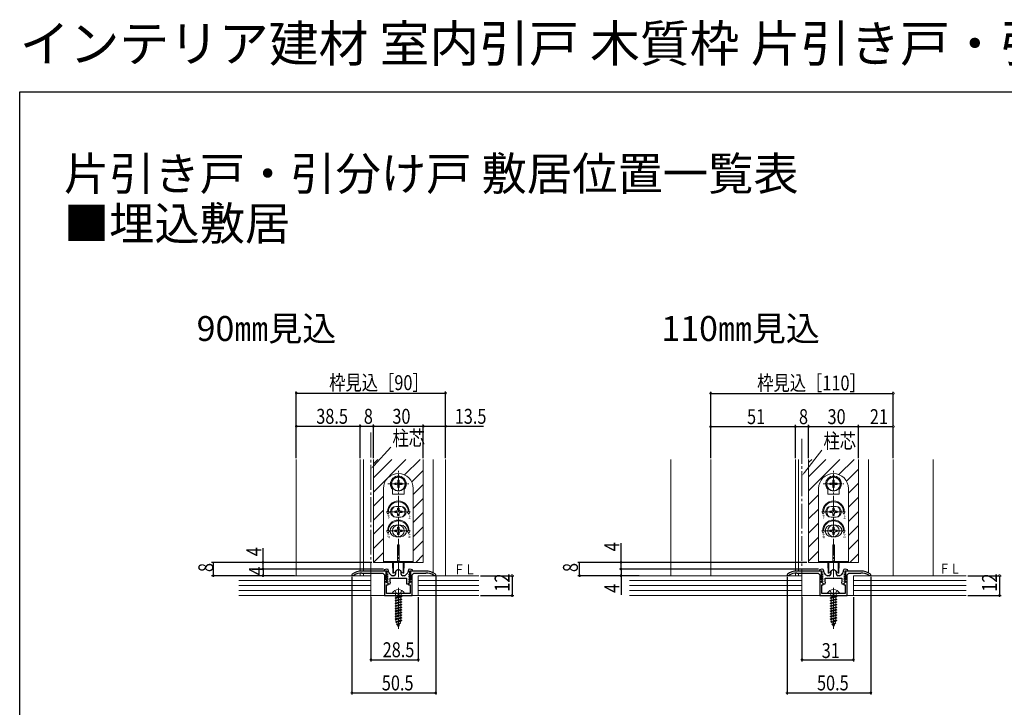
# Model space of a CAD drawing. Extents: x 0 to 1069, y 0 to 1603.
# Drawn here: x 0 to 593, y 1189 to 1603 of the extents above; entities that cross this region are included whole.
import ezdxf

# ---------------------------------------------------------------- set-up
doc = ezdxf.new("R2010")
doc.units = 0
doc.linetypes.add('YCENTER_1', pattern=[13, 10, -1, 1, -1])
for name, color, linetype in [('USER1', 3, 'CONTINUOUS'), ('YKK_11', 7, 'CONTINUOUS'), ('YKK_12', 2, 'CONTINUOUS'), ('YKK_13', 4, 'CONTINUOUS'), ('YKK_D', 6, 'CONTINUOUS'), ('YKK_ZWAK', 7, 'CONTINUOUS'), ('YSS_K', 3, 'CONTINUOUS')]:
    doc.layers.add(name, color=color, linetype=linetype)
doc.styles.get("Standard").update_dxf_attribs({"font": 'txt', "bigfont": 'BIGFONT'})
doc.styles.add('text-s', font='extslim2.shx', dxfattribs={"width": 0.6, "bigfont": 'extfont2.shx'})
doc.styles.add('スタイル1', font='txt.shx', dxfattribs={"bigfont": 'extfont2.shx'})

msp = doc.modelspace()

# ---------------------------------------------------------------- linework, layer by layer
at = {"layer": 'YKK_11', "color": 7, "linetype": 'Continuous', "lineweight": 30, "ltscale": 0.5}
for p, q in [((220.83, 1271.23), (206.13, 1271.23)), ((206.13, 1270.03), (218.83, 1270.03)), ((218.83, 1270.03), (219.83, 1269.03)), ((221.13, 1272.43), (219.6, 1271.94)), ((219.6, 1271.94), (219.68, 1271.43)), ((219.68, 1271.43), (221.13, 1271.43)), ((220.83, 1266.03), (220.83, 1271.23)), ((221.23, 1272.43), (221.13, 1272.43)), ((221.13, 1271.43), (221.13, 1269.63)), ((221.13, 1269.63), (221.75, 1269.02)), ((222.23, 1270.82), (222.23, 1271.43)), ((223.74, 1268.76), (222.49, 1270.15)), ((226.43, 1270.23), (226.43, 1269.43)), ((229.83, 1269.43), (229.83, 1270.23)), ((233.78, 1270.15), (232.53, 1268.76)), ((234.03, 1271.43), (234.03, 1270.82)), ((234.52, 1269.02), (235.13, 1269.63)), ((235.13, 1272.43), (235.03, 1272.43)), ((236.67, 1271.94), (235.13, 1272.43)), ((235.13, 1271.43), (236.59, 1271.43)), ((235.13, 1269.63), (235.13, 1271.43)), ((235.43, 1271.23), (235.43, 1266.03)), ((244.63, 1271.23), (235.43, 1271.23)), ((236.43, 1269.03), (237.43, 1270.03)), ((236.59, 1271.43), (236.67, 1271.94)), ((237.43, 1270.03), (244.63, 1270.03)), ((483, 1271.23), (468.3, 1271.23)), ((468.3, 1270.03), (481, 1270.03)), ((481, 1270.03), (482, 1269.03)), ((483.3, 1272.43), (481.76, 1271.94)), ((481.76, 1271.94), (481.84, 1271.43)), ((481.84, 1271.43), (483.3, 1271.43)), ((483, 1266.03), (483, 1271.23)), ((483.4, 1272.43), (483.3, 1272.43)), ((483.3, 1271.43), (483.3, 1269.63)), ((483.3, 1269.63), (483.91, 1269.02)), ((484.4, 1270.82), (484.4, 1271.43)), ((485.9, 1268.76), (484.65, 1270.15)), ((488.6, 1270.23), (488.6, 1269.43)), ((492, 1269.43), (492, 1270.23)), ((495.94, 1270.15), (494.7, 1268.76)), ((496.2, 1271.43), (496.2, 1270.82)), ((496.69, 1269.02), (497.3, 1269.63)), ((497.3, 1272.43), (497.2, 1272.43)), ((498.83, 1271.94), (497.3, 1272.43)), ((497.3, 1271.43), (498.75, 1271.43)), ((497.3, 1269.63), (497.3, 1271.43)), ((497.6, 1271.23), (497.6, 1266.03)), ((506.8, 1271.23), (497.6, 1271.23)), ((498.6, 1269.03), (499.6, 1270.03)), ((498.75, 1271.43), (498.83, 1271.94)), ((499.6, 1270.03), (506.8, 1270.03)), ((200.35, 1269.39), (200.13, 1268.98)), ((200.13, 1268.98), (200.13, 1268.63)), ((200.13, 1268.63), (201.29, 1268.63)), ((201.29, 1268.63), (201.44, 1268.68)), ((219.83, 1269.03), (219.83, 1256.43)), ((221.47, 1265.4), (220.83, 1266.03)), ((220.83, 1265.03), (221.32, 1265.03)), ((220.83, 1264.33), (220.83, 1265.03)), ((221.23, 1264.33), (220.83, 1264.33)), ((221.22, 1268.63), (221.11, 1268.36)), ((221.11, 1268.36), (221.75, 1267.72)), ((221.22, 1267.33), (221.11, 1267.06)), ((221.11, 1267.06), (221.75, 1266.42)), ((221.22, 1266.03), (221.11, 1265.76)), ((221.11, 1265.76), (221.75, 1265.12)), ((221.22, 1264.73), (221.11, 1264.46)), ((221.11, 1264.46), (222.13, 1263.43)), ((221.59, 1268.63), (221.22, 1268.63)), ((221.59, 1267.33), (221.22, 1267.33)), ((221.59, 1266.03), (221.22, 1266.03)), ((221.59, 1264.73), (221.22, 1264.73)), ((221.93, 1263.63), (221.23, 1264.33)), ((221.32, 1265.03), (221.47, 1265.4)), ((221.75, 1269.02), (221.59, 1268.63)), ((221.75, 1267.72), (221.59, 1267.33)), ((221.75, 1266.42), (221.59, 1266.03)), ((221.75, 1265.12), (221.59, 1264.73)), ((221.93, 1262.93), (221.93, 1263.63)), ((223.13, 1264.67), (223.13, 1266.93)), ((223.13, 1266.93), (233.13, 1266.93)), ((223.32, 1264.4), (223.13, 1264.67)), ((223.13, 1263.43), (223.32, 1264.4)), ((225.43, 1268.43), (224.48, 1268.43)), ((231.79, 1268.43), (230.83, 1268.43)), ((233.13, 1264.67), (232.95, 1264.4)), ((232.95, 1264.4), (233.13, 1263.43)), ((233.13, 1266.93), (233.13, 1264.67)), ((234.13, 1263.43), (235.16, 1264.46)), ((235.03, 1264.33), (234.33, 1263.63)), ((234.33, 1263.63), (234.33, 1262.93)), ((234.68, 1268.63), (234.52, 1269.02)), ((234.52, 1267.72), (235.16, 1268.36)), ((234.68, 1267.33), (234.52, 1267.72)), ((234.52, 1266.42), (235.16, 1267.06)), ((234.68, 1266.03), (234.52, 1266.42)), ((234.52, 1265.12), (235.16, 1265.76)), ((234.68, 1264.73), (234.52, 1265.12)), ((235.05, 1268.63), (234.68, 1268.63)), ((235.05, 1267.33), (234.68, 1267.33)), ((235.05, 1266.03), (234.68, 1266.03)), ((235.05, 1264.73), (234.68, 1264.73)), ((235.43, 1266.03), (234.8, 1265.4)), ((234.8, 1265.4), (234.95, 1265.03)), ((234.95, 1265.03), (235.43, 1265.03)), ((235.43, 1264.33), (235.03, 1264.33)), ((235.16, 1268.36), (235.05, 1268.63)), ((235.16, 1267.06), (235.05, 1267.33)), ((235.16, 1265.76), (235.05, 1266.03)), ((235.16, 1264.46), (235.05, 1264.73)), ((235.43, 1265.03), (235.43, 1264.33)), ((236.43, 1256.43), (236.43, 1269.03)), ((249.32, 1268.68), (249.48, 1268.63)), ((249.48, 1268.63), (250.63, 1268.63)), ((250.63, 1268.98), (250.42, 1269.39)), ((250.63, 1268.63), (250.63, 1268.98)), ((462.51, 1269.39), (462.3, 1268.98)), ((462.3, 1268.98), (462.3, 1268.63)), ((462.3, 1268.63), (463.45, 1268.63)), ((463.45, 1268.63), (463.61, 1268.68)), ((482, 1269.03), (482, 1256.43)), ((483.63, 1265.4), (483, 1266.03)), ((483, 1265.03), (483.48, 1265.03)), ((483, 1264.33), (483, 1265.03)), ((483.4, 1264.33), (483, 1264.33)), ((483.39, 1268.63), (483.27, 1268.36)), ((483.27, 1268.36), (483.91, 1267.72)), ((483.39, 1267.33), (483.27, 1267.06)), ((483.27, 1267.06), (483.91, 1266.42)), ((483.39, 1266.03), (483.27, 1265.76)), ((483.27, 1265.76), (483.91, 1265.12)), ((483.39, 1264.73), (483.27, 1264.46)), ((483.27, 1264.46), (484.3, 1263.43)), ((483.75, 1268.63), (483.39, 1268.63)), ((483.75, 1267.33), (483.39, 1267.33)), ((483.75, 1266.03), (483.39, 1266.03)), ((483.75, 1264.73), (483.39, 1264.73)), ((484.1, 1263.63), (483.4, 1264.33)), ((483.48, 1265.03), (483.63, 1265.4)), ((483.91, 1269.02), (483.75, 1268.63)), ((483.91, 1267.72), (483.75, 1267.33)), ((483.91, 1266.42), (483.75, 1266.03)), ((483.91, 1265.12), (483.75, 1264.73)), ((484.1, 1262.93), (484.1, 1263.63)), ((485.3, 1264.67), (485.3, 1266.93)), ((485.3, 1266.93), (495.3, 1266.93)), ((485.48, 1264.4), (485.3, 1264.67)), ((485.3, 1263.43), (485.48, 1264.4)), ((487.6, 1268.43), (486.64, 1268.43)), ((493.95, 1268.43), (493, 1268.43)), ((495.3, 1264.67), (495.11, 1264.4)), ((495.11, 1264.4), (495.3, 1263.43)), ((495.3, 1266.93), (495.3, 1264.67)), ((496.3, 1263.43), (497.32, 1264.46)), ((497.2, 1264.33), (496.5, 1263.63)), ((496.5, 1263.63), (496.5, 1262.93)), ((496.85, 1268.63), (496.69, 1269.02)), ((496.69, 1267.72), (497.32, 1268.36)), ((496.85, 1267.33), (496.69, 1267.72)), ((496.69, 1266.42), (497.32, 1267.06)), ((496.85, 1266.03), (496.69, 1266.42)), ((496.69, 1265.12), (497.32, 1265.76)), ((496.85, 1264.73), (496.69, 1265.12)), ((497.21, 1268.63), (496.85, 1268.63)), ((497.21, 1267.33), (496.85, 1267.33)), ((497.21, 1266.03), (496.85, 1266.03)), ((497.21, 1264.73), (496.85, 1264.73)), ((497.6, 1266.03), (496.96, 1265.4)), ((496.96, 1265.4), (497.11, 1265.03)), ((497.11, 1265.03), (497.6, 1265.03)), ((497.6, 1264.33), (497.2, 1264.33)), ((497.32, 1268.36), (497.21, 1268.63)), ((497.32, 1267.06), (497.21, 1267.33)), ((497.32, 1265.76), (497.21, 1266.03)), ((497.32, 1264.46), (497.21, 1264.73)), ((497.6, 1265.03), (497.6, 1264.33)), ((498.6, 1256.43), (498.6, 1269.03)), ((511.49, 1268.68), (511.65, 1268.63)), ((511.65, 1268.63), (512.8, 1268.63)), ((512.8, 1268.98), (512.59, 1269.39)), ((512.8, 1268.63), (512.8, 1268.98)), ((221.03, 1262.93), (221.93, 1262.93)), ((221.03, 1257.63), (221.03, 1262.93)), ((227.68, 1257.63), (221.03, 1257.63)), ((222.13, 1263.43), (223.13, 1263.43)), ((227.86, 1257.51), (227.68, 1257.63)), ((228.59, 1257.63), (228.41, 1257.51)), ((235.23, 1257.63), (228.59, 1257.63)), ((233.13, 1263.43), (234.13, 1263.43)), ((234.33, 1262.93), (235.23, 1262.93)), ((235.23, 1262.93), (235.23, 1257.63)), ((483.2, 1262.93), (484.1, 1262.93)), ((483.2, 1257.63), (483.2, 1262.93)), ((489.84, 1257.63), (483.2, 1257.63)), ((484.3, 1263.43), (485.3, 1263.43)), ((490.02, 1257.51), (489.84, 1257.63)), ((490.76, 1257.63), (490.57, 1257.51)), ((497.4, 1257.63), (490.76, 1257.63)), ((495.3, 1263.43), (496.3, 1263.43)), ((496.5, 1262.93), (497.4, 1262.93)), ((497.4, 1262.93), (497.4, 1257.63)), ((219.83, 1256.43), (236.43, 1256.43)), ((228.41, 1257.51), (227.86, 1257.51)), ((482, 1256.43), (498.6, 1256.43)), ((490.57, 1257.51), (490.02, 1257.51))]:
    msp.add_line(p, q, dxfattribs=at)
for centre, radius, start, end in [((206.13, 1261.23), 10, 90, 125.37654), ((206.13, 1261.23), 8.8, 89.99999, 122.20423), ((221.23, 1271.43), 1, 0.00001, 89.99999), ((223.23, 1270.82), 1, 180.00001, 221.98721), ((228.13, 1270.23), 1.7, 359.99999, 180.00001), ((233.03, 1270.82), 1, 318.01279, 359.99999), ((235.03, 1271.43), 1, 90.00001, 179.99999), ((244.63, 1261.23), 10, 54.62346, 90), ((244.63, 1261.23), 8.8, 57.79577, 90.00001), ((468.3, 1261.23), 10, 90, 125.37654), ((468.3, 1261.23), 8.8, 89.99999, 122.20423), ((483.4, 1271.43), 1, 0.00001, 89.99999), ((485.4, 1270.82), 1, 180.00001, 221.98721), ((490.3, 1270.23), 1.7, 359.99999, 180.00001), ((495.2, 1270.82), 1, 318.01279, 359.99999), ((497.2, 1271.43), 1, 90.00001, 179.99999), ((506.8, 1261.23), 10, 54.62346, 90), ((506.8, 1261.23), 8.8, 57.79577, 90.00001), ((224.48, 1269.43), 1, 221.98723, 270.00001), ((225.43, 1269.43), 1, 270.00001, 359.99999), ((230.83, 1269.43), 1, 180.00001, 269.99999), ((231.79, 1269.43), 1, 269.99999, 318.01277), ((486.64, 1269.43), 1, 221.98723, 270.00001), ((487.6, 1269.43), 1, 270.00001, 359.99999), ((493, 1269.43), 1, 180.00001, 269.99999), ((493.95, 1269.43), 1, 269.99999, 318.01277)]:
    msp.add_arc(centre, radius, start, end, dxfattribs=at)
at = {"layer": 'YKK_12', "color": 2, "linetype": 'YCENTER_1', "lineweight": 13, "ltscale": 1.5}
for p, q in [((211.63, 1354.63), (211.63, 1251.13)), ((471.3, 1350.81), (471.3, 1220.83))]:
    msp.add_line(p, q, dxfattribs=at)
at = {"layer": 'YKK_12', "color": 2, "linetype": 'Continuous', "lineweight": 13, "ltscale": 1.5}
for p, q in [((166.63, 1268.43), (166.63, 1338.43)), ((205.13, 1271.18), (205.13, 1338.43)), ((207.13, 1271.23), (207.13, 1338.43)), ((213.13, 1276.44), (213.13, 1338.43)), ((243.13, 1276.44), (243.13, 1338.43)), ((249.13, 1270.16), (249.13, 1338.43)), ((256.63, 1268.43), (256.63, 1338.43)), ((392.3, 1338.43), (392.3, 1268.43)), ((416.3, 1268.43), (416.3, 1338.43)), ((467.3, 1271.18), (467.3, 1338.43)), ((469.3, 1271.23), (469.3, 1338.43)), ((475.3, 1276.44), (475.3, 1338.43)), ((505.3, 1276.44), (505.3, 1338.43)), ((511.3, 1270.09), (511.3, 1338.43)), ((526.3, 1268.43), (526.3, 1338.43)), ((550.3, 1338.43), (550.3, 1268.43)), ((213.13, 1276.44), (243.13, 1276.44)), ((475.3, 1276.44), (505.3, 1276.44)), ((205.13, 1268.43), (205.13, 1269.98)), ((207.13, 1268.43), (207.13, 1270.03)), ((467.3, 1268.43), (467.3, 1269.98)), ((469.3, 1270.03), (469.3, 1268.43)), ((249.13, 1268.43), (249.13, 1268.79)), ((511.3, 1268.79), (511.3, 1268.43))]:
    msp.add_line(p, q, dxfattribs=at)
at = {"layer": 'YKK_12', "color": 2}
for p, q in [((213.13, 1335.81), (215.75, 1338.43)), ((213.13, 1327.33), (224.24, 1338.43)), ((213.13, 1318.84), (232.73, 1338.43)), ((231.89, 1329.11), (241.21, 1338.43)), ((475.3, 1336.54), (477.19, 1338.43)), ((475.3, 1328.05), (485.68, 1338.43)), ((475.3, 1319.57), (494.16, 1338.43)), ((493.55, 1329.33), (502.65, 1338.43)), ((236.2, 1324.93), (243.13, 1331.87)), ((498.11, 1325.41), (505.3, 1332.6)), ((237.13, 1317.39), (243.13, 1323.39)), ((499.3, 1318.11), (505.3, 1324.11)), ((475.3, 1311.08), (481.3, 1317.08)), ((213.13, 1310.36), (219.13, 1316.36)), ((237.13, 1308.9), (243.13, 1314.9)), ((499.3, 1309.63), (505.3, 1315.63)), ((213.13, 1301.87), (219.13, 1307.87)), ((237.13, 1300.42), (243.13, 1306.42)), ((475.3, 1302.6), (481.3, 1308.6)), ((499.3, 1301.14), (505.3, 1307.14)), ((213.13, 1293.39), (219.13, 1299.39)), ((475.3, 1294.11), (481.3, 1300.11)), ((237.13, 1291.93), (243.13, 1297.93)), ((499.3, 1292.66), (505.3, 1298.66)), ((213.13, 1284.9), (219.13, 1290.9)), ((237.13, 1283.44), (243.13, 1289.44)), ((475.3, 1285.63), (481.3, 1291.63)), ((499.3, 1284.17), (505.3, 1290.17)), ((213.16, 1276.44), (219.13, 1282.42)), ((475.3, 1277.14), (481.3, 1283.14)), ((500.05, 1276.44), (505.3, 1281.68)), ((238.61, 1276.44), (243.13, 1280.96))]:
    msp.add_line(p, q, dxfattribs=at)
at = {"layer": 'YKK_13', "color": 4, "linetype": 'YCENTER_1', "lineweight": 13}
for p, q in [((228.13, 1267.61), (228.13, 1331.86)), ((490.3, 1267.61), (490.3, 1331.86)), ((222.88, 1306.93), (233.38, 1306.93)), ((485.05, 1306.93), (495.55, 1306.93))]:
    msp.add_line(p, q, dxfattribs=at)
at = {"layer": 'YKK_13', "color": 4, "linetype": 'YCENTER_1', "lineweight": 13, "ltscale": 0.5}
for p, q in [((221.88, 1323.68), (234.38, 1323.68)), ((484.05, 1323.68), (496.55, 1323.68)), ((222.75, 1295.43), (233.52, 1295.43)), ((484.91, 1295.43), (495.68, 1295.43))]:
    msp.add_line(p, q, dxfattribs=at)
at = {"layer": 'YKK_13', "color": 4, "linetype": 'Continuous', "lineweight": 13}
for p, q in [((225.92, 1324.08), (227.01, 1324.1)), ((225.92, 1323.28), (227.01, 1323.26)), ((227.01, 1324.1), (227.57, 1324.25)), ((227.01, 1323.26), (227.57, 1323.11)), ((227.72, 1324.81), (227.57, 1324.25)), ((227.72, 1322.56), (227.57, 1323.11)), ((227.73, 1325.9), (227.72, 1324.81)), ((228.53, 1325.9), (228.55, 1324.81)), ((228.55, 1324.81), (228.7, 1324.25)), ((228.55, 1322.56), (228.7, 1323.11)), ((229.26, 1324.1), (228.7, 1324.25)), ((229.26, 1323.26), (228.7, 1323.11)), ((230.35, 1324.08), (229.26, 1324.1)), ((230.35, 1323.28), (229.26, 1323.26)), ((488.08, 1324.08), (489.17, 1324.1)), ((488.08, 1323.28), (489.17, 1323.26)), ((489.17, 1324.1), (489.73, 1324.25)), ((489.17, 1323.26), (489.73, 1323.11)), ((489.88, 1324.81), (489.73, 1324.25)), ((489.88, 1322.56), (489.73, 1323.11)), ((489.9, 1325.9), (489.88, 1324.81)), ((490.7, 1325.9), (490.72, 1324.81)), ((490.72, 1324.81), (490.87, 1324.25)), ((490.72, 1322.56), (490.87, 1323.11)), ((491.42, 1324.1), (490.87, 1324.25)), ((491.42, 1323.26), (490.87, 1323.11)), ((492.51, 1324.08), (491.42, 1324.1)), ((492.51, 1323.28), (491.42, 1323.26)), ((219.13, 1320.93), (219.13, 1283.93)), ((224.63, 1317.48), (224.63, 1320.47)), ((224.63, 1317.48), (231.63, 1317.48)), ((227.73, 1321.47), (227.72, 1322.56)), ((228.53, 1321.47), (228.55, 1322.56)), ((231.63, 1317.48), (231.63, 1320.47)), ((237.13, 1283.93), (237.13, 1320.93)), ((481.3, 1320.93), (481.3, 1283.93)), ((486.8, 1317.48), (486.8, 1320.47)), ((486.8, 1317.48), (493.8, 1317.48)), ((489.9, 1321.47), (489.88, 1322.56)), ((490.7, 1321.47), (490.72, 1322.56)), ((493.8, 1317.48), (493.8, 1320.47)), ((499.3, 1283.93), (499.3, 1320.93)), ((221.02, 1306.93), (221.63, 1306.93)), ((221.88, 1305.43), (221.02, 1306.93)), ((221.88, 1305.43), (222.75, 1306.93)), ((222.13, 1306.93), (222.75, 1306.93)), ((226.81, 1307.37), (225.93, 1307.37)), ((225.93, 1307.37), (225.93, 1306.49)), ((225.93, 1306.49), (226.81, 1306.49)), ((229.63, 1310.18), (226.63, 1310.18)), ((227.69, 1309.13), (227.69, 1308.25)), ((228.57, 1309.13), (227.69, 1309.13)), ((227.69, 1305.61), (227.69, 1304.73)), ((228.57, 1308.25), (228.57, 1309.13)), ((228.57, 1304.73), (228.57, 1305.61)), ((230.33, 1307.37), (229.45, 1307.37)), ((229.45, 1306.49), (230.33, 1306.49)), ((230.33, 1306.49), (230.33, 1307.37)), ((234.13, 1306.93), (233.52, 1306.93)), ((234.38, 1305.43), (233.52, 1306.93)), ((234.38, 1305.43), (235.25, 1306.93)), ((235.25, 1306.93), (234.63, 1306.93)), ((483.18, 1306.93), (483.8, 1306.93)), ((484.05, 1305.43), (483.18, 1306.93)), ((484.05, 1305.43), (484.91, 1306.93)), ((484.3, 1306.93), (484.91, 1306.93)), ((488.98, 1307.37), (488.1, 1307.37)), ((488.1, 1307.37), (488.1, 1306.49)), ((488.1, 1306.49), (488.98, 1306.49)), ((491.8, 1310.18), (488.8, 1310.18)), ((489.86, 1309.13), (489.86, 1308.25)), ((490.74, 1309.13), (489.86, 1309.13)), ((489.86, 1305.61), (489.86, 1304.73)), ((490.74, 1308.25), (490.74, 1309.13)), ((490.74, 1304.73), (490.74, 1305.61)), ((492.5, 1307.37), (491.62, 1307.37)), ((491.62, 1306.49), (492.5, 1306.49)), ((492.5, 1306.49), (492.5, 1307.37)), ((496.3, 1306.93), (495.68, 1306.93)), ((496.55, 1305.43), (495.68, 1306.93)), ((496.55, 1305.43), (497.41, 1306.93)), ((497.41, 1306.93), (496.8, 1306.93)), ((229.63, 1303.68), (226.63, 1303.68)), ((227.69, 1304.73), (228.57, 1304.73)), ((491.8, 1303.68), (488.8, 1303.68)), ((489.86, 1304.73), (490.74, 1304.73)), ((221.02, 1295.43), (221.63, 1295.43)), ((221.88, 1293.93), (221.02, 1295.43)), ((221.88, 1293.93), (222.75, 1295.43)), ((222.13, 1295.43), (222.75, 1295.43)), ((226.81, 1295.87), (225.93, 1295.87)), ((225.93, 1295.87), (225.93, 1294.99)), ((225.93, 1294.99), (226.81, 1294.99)), ((226.63, 1298.93), (229.63, 1298.93)), ((227.69, 1297.63), (227.69, 1296.75)), ((228.57, 1297.63), (227.69, 1297.63)), ((227.69, 1294.11), (227.69, 1293.23)), ((227.69, 1293.23), (228.57, 1293.23)), ((228.57, 1296.75), (228.57, 1297.63)), ((228.57, 1293.23), (228.57, 1294.11)), ((230.33, 1295.87), (229.45, 1295.87)), ((229.45, 1294.99), (230.33, 1294.99)), ((230.33, 1294.99), (230.33, 1295.87)), ((234.38, 1293.93), (233.52, 1295.43)), ((234.13, 1295.43), (233.52, 1295.43)), ((234.38, 1293.93), (235.25, 1295.43)), ((235.25, 1295.43), (234.63, 1295.43)), ((483.18, 1295.43), (483.8, 1295.43)), ((484.05, 1293.93), (483.18, 1295.43)), ((484.05, 1293.93), (484.91, 1295.43)), ((484.3, 1295.43), (484.91, 1295.43)), ((488.98, 1295.87), (488.1, 1295.87)), ((488.1, 1295.87), (488.1, 1294.99)), ((488.1, 1294.99), (488.98, 1294.99)), ((488.8, 1298.93), (491.8, 1298.93)), ((489.86, 1297.63), (489.86, 1296.75)), ((490.74, 1297.63), (489.86, 1297.63)), ((489.86, 1294.11), (489.86, 1293.23)), ((489.86, 1293.23), (490.74, 1293.23)), ((490.74, 1296.75), (490.74, 1297.63)), ((490.74, 1293.23), (490.74, 1294.11)), ((492.5, 1295.87), (491.62, 1295.87)), ((491.62, 1294.99), (492.5, 1294.99)), ((492.5, 1294.99), (492.5, 1295.87)), ((496.55, 1293.93), (495.68, 1295.43)), ((496.3, 1295.43), (495.68, 1295.43)), ((496.55, 1293.93), (497.41, 1295.43)), ((497.41, 1295.43), (496.8, 1295.43)), ((226.63, 1291.93), (229.63, 1291.93)), ((488.8, 1291.93), (491.8, 1291.93)), ((219.13, 1283.93), (219.13, 1276.43)), ((227.63, 1286.93), (228.63, 1286.93)), ((227.63, 1276.73), (227.63, 1286.93)), ((228.63, 1286.93), (228.63, 1276.73)), ((237.13, 1283.93), (237.13, 1276.43)), ((481.3, 1283.93), (481.3, 1276.43)), ((489.8, 1286.93), (490.8, 1286.93)), ((489.8, 1276.73), (489.8, 1286.93)), ((490.8, 1286.93), (490.8, 1276.73)), ((499.3, 1283.93), (499.3, 1276.43)), ((219.13, 1276.93), (237.13, 1276.93)), ((237.13, 1276.43), (219.13, 1276.43)), ((224.63, 1273.18), (224.63, 1276.43)), ((224.88, 1269.93), (224.88, 1276.43)), ((225.28, 1269.93), (225.28, 1276.43)), ((228.63, 1276.73), (227.63, 1276.73)), ((230.98, 1269.93), (230.98, 1276.43)), ((231.38, 1276.43), (231.38, 1269.93)), ((231.63, 1276.43), (231.63, 1273.18)), ((481.3, 1276.93), (499.3, 1276.93)), ((499.3, 1276.43), (481.3, 1276.43)), ((486.8, 1273.18), (486.8, 1276.43)), ((487.05, 1269.93), (487.05, 1276.43)), ((487.45, 1269.93), (487.45, 1276.43)), ((490.8, 1276.73), (489.8, 1276.73)), ((493.15, 1269.93), (493.15, 1276.43)), ((493.55, 1276.43), (493.55, 1269.93)), ((493.8, 1276.43), (493.8, 1273.18)), ((224.88, 1272.93), (224.88, 1269.93)), ((224.88, 1272.89), (224.88, 1272.89)), ((225.28, 1269.93), (224.88, 1269.93)), ((225.28, 1269.93), (225.9, 1270.16)), ((230.98, 1269.93), (230.37, 1270.16)), ((231.38, 1269.93), (230.98, 1269.93)), ((231.38, 1269.93), (231.38, 1272.93)), ((231.38, 1272.89), (231.39, 1272.89)), ((487.05, 1272.93), (487.05, 1269.93)), ((487.05, 1272.89), (487.05, 1272.89)), ((487.45, 1269.93), (487.05, 1269.93)), ((487.45, 1269.93), (488.07, 1270.16)), ((493.15, 1269.93), (492.53, 1270.16)), ((493.55, 1269.93), (493.15, 1269.93)), ((493.55, 1269.93), (493.55, 1272.93)), ((493.55, 1272.89), (493.55, 1272.89)), ((224.54, 1257.63), (231.73, 1257.63)), ((226.08, 1259.6), (226.99, 1257.78)), ((228.13, 1257.17), (226.99, 1257.78)), ((228.13, 1257.17), (229.28, 1257.78)), ((230.18, 1259.6), (229.28, 1257.78)), ((486.7, 1257.63), (493.89, 1257.63)), ((488.25, 1259.6), (489.15, 1257.78)), ((490.3, 1257.17), (489.15, 1257.78)), ((490.3, 1257.17), (491.44, 1257.78)), ((492.35, 1259.6), (491.44, 1257.78)), ((226.13, 1255.02), (230.13, 1255.81)), ((230.13, 1255.71), (226.13, 1254.92)), ((226.66, 1255.32), (226.13, 1255.02)), ((226.13, 1255.02), (226.13, 1254.92)), ((226.66, 1254.61), (226.13, 1254.92)), ((226.13, 1253.43), (230.13, 1254.22)), ((230.13, 1254.12), (226.13, 1253.33)), ((226.66, 1253.73), (226.13, 1253.43)), ((226.13, 1253.43), (226.13, 1253.33)), ((226.66, 1253.02), (226.13, 1253.33)), ((226.13, 1251.84), (230.13, 1252.63)), ((230.13, 1252.53), (226.13, 1251.74)), ((226.66, 1252.14), (226.13, 1251.84)), ((226.13, 1251.84), (226.13, 1251.74)), ((226.66, 1251.43), (226.13, 1251.74)), ((226.49, 1256.05), (229.77, 1256.05)), ((226.5, 1257.13), (226.5, 1256.05)), ((226.66, 1256.05), (226.66, 1255.32)), ((226.66, 1255.32), (229.35, 1256.05)), ((229.61, 1255.41), (226.66, 1254.61)), ((226.66, 1254.61), (226.66, 1253.73)), ((226.66, 1253.73), (229.61, 1254.53)), ((229.61, 1253.82), (226.66, 1253.02)), ((226.66, 1253.02), (226.66, 1252.14)), ((226.66, 1252.14), (229.61, 1252.94)), ((229.61, 1252.23), (226.66, 1251.43)), ((230.13, 1255.71), (229.61, 1255.41)), ((229.61, 1255.41), (229.61, 1254.53)), ((230.13, 1254.22), (229.61, 1254.53)), ((230.13, 1254.12), (229.61, 1253.82)), ((229.61, 1253.82), (229.61, 1252.94)), ((230.13, 1252.63), (229.61, 1252.94)), ((230.13, 1252.53), (229.61, 1252.23)), ((229.61, 1252.23), (229.61, 1251.35)), ((230.13, 1255.81), (229.73, 1256.05)), ((229.77, 1257.13), (229.77, 1256.05)), ((230.13, 1255.81), (230.13, 1255.71)), ((230.13, 1254.22), (230.13, 1254.12)), ((230.13, 1252.63), (230.13, 1252.53)), ((488.3, 1255.02), (492.3, 1255.81)), ((492.3, 1255.71), (488.3, 1254.92)), ((488.82, 1255.32), (488.3, 1255.02)), ((488.3, 1255.02), (488.3, 1254.92)), ((488.82, 1254.61), (488.3, 1254.92)), ((488.3, 1253.43), (492.3, 1254.22)), ((492.3, 1254.12), (488.3, 1253.33)), ((488.82, 1253.73), (488.3, 1253.43)), ((488.3, 1253.43), (488.3, 1253.33)), ((488.82, 1253.02), (488.3, 1253.33)), ((488.3, 1251.84), (492.3, 1252.63)), ((492.3, 1252.53), (488.3, 1251.74)), ((488.82, 1252.14), (488.3, 1251.84)), ((488.3, 1251.84), (488.3, 1251.74)), ((488.82, 1251.43), (488.3, 1251.74)), ((488.66, 1257.13), (488.66, 1256.05)), ((488.66, 1256.05), (491.93, 1256.05)), ((488.82, 1256.05), (488.82, 1255.32)), ((488.82, 1255.32), (491.51, 1256.05)), ((491.77, 1255.41), (488.82, 1254.61)), ((488.82, 1254.61), (488.82, 1253.73)), ((488.82, 1253.73), (491.77, 1254.53)), ((491.77, 1253.82), (488.82, 1253.02)), ((488.82, 1253.02), (488.82, 1252.14)), ((488.82, 1252.14), (491.77, 1252.94)), ((491.77, 1252.23), (488.82, 1251.43)), ((492.3, 1255.71), (491.77, 1255.41)), ((491.77, 1255.41), (491.77, 1254.53)), ((492.3, 1254.22), (491.77, 1254.53)), ((492.3, 1254.12), (491.77, 1253.82)), ((491.77, 1253.82), (491.77, 1252.94)), ((492.3, 1252.63), (491.77, 1252.94)), ((492.3, 1252.53), (491.77, 1252.23)), ((491.77, 1252.23), (491.77, 1251.35)), ((492.3, 1255.81), (491.89, 1256.05)), ((491.93, 1257.13), (491.93, 1256.05)), ((492.3, 1255.81), (492.3, 1255.71)), ((492.3, 1254.22), (492.3, 1254.12)), ((492.3, 1252.63), (492.3, 1252.53)), ((226.13, 1250.25), (230.13, 1251.04)), ((230.13, 1250.94), (226.13, 1250.15)), ((226.66, 1250.55), (226.13, 1250.25)), ((226.13, 1250.25), (226.13, 1250.15)), ((226.66, 1249.84), (226.13, 1250.15)), ((226.13, 1248.66), (230.13, 1249.45)), ((230.13, 1249.35), (226.13, 1248.56)), ((226.66, 1248.96), (226.13, 1248.66)), ((226.13, 1248.66), (226.13, 1248.56)), ((226.66, 1248.25), (226.13, 1248.56)), ((226.13, 1247.07), (230.13, 1247.86)), ((230.13, 1247.76), (226.13, 1246.97)), ((226.66, 1247.37), (226.13, 1247.07)), ((226.13, 1247.07), (226.13, 1246.97)), ((226.66, 1246.66), (226.13, 1246.97)), ((226.13, 1245.48), (230.13, 1246.27)), ((230.13, 1246.17), (226.13, 1245.38)), ((226.66, 1245.78), (226.13, 1245.48)), ((226.66, 1251.43), (226.66, 1250.55)), ((226.66, 1250.55), (229.61, 1251.35)), ((229.61, 1250.64), (226.66, 1249.84)), ((226.66, 1249.84), (226.66, 1248.96)), ((226.66, 1248.96), (229.61, 1249.76)), ((229.61, 1249.05), (226.66, 1248.25)), ((226.66, 1248.25), (226.66, 1247.37)), ((226.66, 1247.37), (229.61, 1248.17)), ((229.61, 1247.46), (226.66, 1246.66)), ((226.66, 1246.66), (226.66, 1245.78)), ((226.66, 1245.78), (229.61, 1246.58)), ((229.61, 1245.87), (226.66, 1245.07)), ((230.13, 1251.04), (229.61, 1251.35)), ((230.13, 1250.94), (229.61, 1250.64)), ((229.61, 1250.64), (229.61, 1249.76)), ((230.13, 1249.45), (229.61, 1249.76)), ((230.13, 1249.35), (229.61, 1249.05)), ((229.61, 1249.05), (229.61, 1248.17)), ((230.13, 1247.86), (229.61, 1248.17)), ((230.13, 1247.76), (229.61, 1247.46)), ((229.61, 1247.46), (229.61, 1246.58)), ((230.13, 1246.27), (229.61, 1246.58)), ((230.13, 1246.17), (229.61, 1245.87)), ((229.61, 1245.87), (229.61, 1244.99)), ((230.13, 1251.04), (230.13, 1250.94)), ((230.13, 1249.45), (230.13, 1249.35)), ((230.13, 1247.86), (230.13, 1247.76)), ((230.13, 1246.27), (230.13, 1246.17)), ((488.3, 1250.25), (492.3, 1251.04)), ((492.3, 1250.94), (488.3, 1250.15)), ((488.82, 1250.55), (488.3, 1250.25)), ((488.3, 1250.25), (488.3, 1250.15)), ((488.82, 1249.84), (488.3, 1250.15)), ((488.3, 1248.66), (492.3, 1249.45)), ((492.3, 1249.35), (488.3, 1248.56)), ((488.82, 1248.96), (488.3, 1248.66)), ((488.3, 1248.66), (488.3, 1248.56)), ((488.82, 1248.25), (488.3, 1248.56)), ((488.3, 1247.07), (492.3, 1247.86)), ((492.3, 1247.76), (488.3, 1246.97)), ((488.82, 1247.37), (488.3, 1247.07)), ((488.3, 1247.07), (488.3, 1246.97)), ((488.82, 1246.66), (488.3, 1246.97)), ((488.3, 1245.48), (492.3, 1246.27)), ((492.3, 1246.17), (488.3, 1245.38)), ((488.82, 1245.78), (488.3, 1245.48)), ((488.82, 1251.43), (488.82, 1250.55)), ((488.82, 1250.55), (491.77, 1251.35)), ((491.77, 1250.64), (488.82, 1249.84)), ((488.82, 1249.84), (488.82, 1248.96)), ((488.82, 1248.96), (491.77, 1249.76)), ((491.77, 1249.05), (488.82, 1248.25)), ((488.82, 1248.25), (488.82, 1247.37)), ((488.82, 1247.37), (491.77, 1248.17)), ((491.77, 1247.46), (488.82, 1246.66)), ((488.82, 1246.66), (488.82, 1245.78)), ((488.82, 1245.78), (491.77, 1246.58)), ((491.77, 1245.87), (488.82, 1245.07)), ((492.3, 1251.04), (491.77, 1251.35)), ((492.3, 1250.94), (491.77, 1250.64)), ((491.77, 1250.64), (491.77, 1249.76)), ((492.3, 1249.45), (491.77, 1249.76)), ((492.3, 1249.35), (491.77, 1249.05)), ((491.77, 1249.05), (491.77, 1248.17)), ((492.3, 1247.86), (491.77, 1248.17)), ((492.3, 1247.76), (491.77, 1247.46)), ((491.77, 1247.46), (491.77, 1246.58)), ((492.3, 1246.27), (491.77, 1246.58)), ((492.3, 1246.17), (491.77, 1245.87)), ((491.77, 1245.87), (491.77, 1244.99)), ((492.3, 1251.04), (492.3, 1250.94)), ((492.3, 1249.45), (492.3, 1249.35)), ((492.3, 1247.86), (492.3, 1247.76)), ((492.3, 1246.27), (492.3, 1246.17)), ((226.13, 1245.48), (226.13, 1245.38)), ((226.66, 1245.07), (226.13, 1245.38)), ((226.13, 1243.89), (230.13, 1244.68)), ((230.13, 1244.58), (226.13, 1243.79)), ((226.66, 1244.19), (226.13, 1243.89)), ((226.13, 1243.89), (226.13, 1243.79)), ((226.66, 1243.48), (226.13, 1243.79)), ((230.13, 1243.09), (226.13, 1242.3)), ((226.13, 1242.2), (230.13, 1242.99)), ((226.66, 1242.6), (226.13, 1242.3)), ((226.13, 1242.3), (226.13, 1242.2)), ((226.66, 1241.89), (226.13, 1242.2)), ((230.13, 1241.5), (226.38, 1240.71)), ((230.13, 1241.4), (226.38, 1240.61)), ((226.77, 1240.93), (226.38, 1240.71)), ((226.38, 1240.71), (226.38, 1240.61)), ((227.07, 1240.21), (226.38, 1240.61)), ((226.66, 1245.07), (226.66, 1244.19)), ((226.66, 1244.19), (229.61, 1244.99)), ((229.61, 1244.28), (226.66, 1243.48)), ((226.66, 1243.48), (226.66, 1242.6)), ((226.66, 1242.6), (229.61, 1243.4)), ((229.61, 1242.69), (226.66, 1241.89)), ((226.66, 1241.89), (226.66, 1241.19)), ((226.77, 1240.93), (226.66, 1241.19)), ((226.77, 1240.93), (229.61, 1241.81)), ((229.56, 1241.07), (227.07, 1240.21)), ((227.44, 1239.32), (227.07, 1240.21)), ((229.53, 1239.91), (227.08, 1239.12)), ((229.53, 1239.81), (227.08, 1239.02)), ((229.17, 1240.12), (227.44, 1239.32)), ((229.53, 1239.81), (228.88, 1239.44)), ((229.17, 1240.12), (229.56, 1241.07)), ((229.53, 1239.91), (229.17, 1240.12)), ((229.53, 1239.91), (229.53, 1239.81)), ((230.13, 1241.4), (229.56, 1241.07)), ((230.13, 1244.68), (229.61, 1244.99)), ((230.13, 1244.58), (229.61, 1244.28)), ((229.61, 1244.28), (229.61, 1243.4)), ((230.13, 1243.09), (229.61, 1243.4)), ((230.13, 1242.99), (229.61, 1242.69)), ((229.61, 1242.69), (229.61, 1241.81)), ((230.13, 1241.5), (229.61, 1241.81)), ((230.13, 1244.68), (230.13, 1244.58)), ((230.13, 1243.09), (230.13, 1242.99)), ((230.13, 1241.5), (230.13, 1241.4)), ((488.3, 1245.48), (488.3, 1245.38)), ((488.82, 1245.07), (488.3, 1245.38)), ((488.3, 1243.89), (492.3, 1244.68)), ((492.3, 1244.58), (488.3, 1243.79)), ((488.82, 1244.19), (488.3, 1243.89)), ((488.3, 1243.89), (488.3, 1243.79)), ((488.82, 1243.48), (488.3, 1243.79)), ((492.3, 1243.09), (488.3, 1242.3)), ((488.3, 1242.2), (492.3, 1242.99)), ((488.82, 1242.6), (488.3, 1242.3)), ((488.3, 1242.3), (488.3, 1242.2)), ((488.82, 1241.89), (488.3, 1242.2)), ((492.3, 1241.5), (488.55, 1240.71)), ((492.3, 1241.4), (488.55, 1240.61)), ((488.93, 1240.93), (488.55, 1240.71)), ((488.55, 1240.71), (488.55, 1240.61)), ((489.23, 1240.21), (488.55, 1240.61)), ((488.82, 1245.07), (488.82, 1244.19)), ((488.82, 1244.19), (491.77, 1244.99)), ((491.77, 1244.28), (488.82, 1243.48)), ((488.82, 1243.48), (488.82, 1242.6)), ((488.82, 1242.6), (491.77, 1243.4)), ((491.77, 1242.69), (488.82, 1241.89)), ((488.82, 1241.89), (488.82, 1241.19)), ((488.93, 1240.93), (488.82, 1241.19)), ((488.93, 1240.93), (491.77, 1241.81)), ((491.72, 1241.07), (489.23, 1240.21)), ((489.6, 1239.32), (489.23, 1240.21)), ((491.7, 1239.91), (489.25, 1239.12)), ((491.7, 1239.81), (489.25, 1239.02)), ((491.33, 1240.12), (489.6, 1239.32)), ((491.7, 1239.81), (491.04, 1239.44)), ((491.33, 1240.12), (491.72, 1241.07)), ((491.7, 1239.91), (491.33, 1240.12)), ((491.7, 1239.91), (491.7, 1239.81)), ((492.3, 1241.4), (491.72, 1241.07)), ((492.3, 1244.68), (491.77, 1244.99)), ((492.3, 1244.58), (491.77, 1244.28)), ((491.77, 1244.28), (491.77, 1243.4)), ((492.3, 1243.09), (491.77, 1243.4)), ((492.3, 1242.99), (491.77, 1242.69)), ((491.77, 1242.69), (491.77, 1241.81)), ((492.3, 1241.5), (491.77, 1241.81)), ((492.3, 1244.68), (492.3, 1244.58)), ((492.3, 1243.09), (492.3, 1242.99)), ((492.3, 1241.5), (492.3, 1241.4)), ((227.44, 1239.32), (227.08, 1239.12)), ((227.08, 1239.12), (227.08, 1239.02)), ((227.71, 1238.66), (227.08, 1239.02)), ((228.88, 1239.44), (227.71, 1238.66)), ((228.13, 1237.63), (227.71, 1238.66)), ((228.13, 1237.63), (228.88, 1239.44)), ((228.73, 1238.22), (228.27, 1237.95)), ((228.73, 1238.32), (228.48, 1238.47)), ((228.73, 1238.32), (228.73, 1238.22)), ((489.6, 1239.32), (489.25, 1239.12)), ((489.25, 1239.12), (489.25, 1239.02)), ((489.87, 1238.66), (489.25, 1239.02)), ((491.04, 1239.44), (489.87, 1238.66)), ((490.3, 1237.63), (489.87, 1238.66)), ((490.3, 1237.63), (491.04, 1239.44)), ((490.9, 1238.22), (490.43, 1237.95)), ((490.9, 1238.32), (490.64, 1238.47)), ((490.9, 1238.32), (490.9, 1238.22))]:
    msp.add_line(p, q, dxfattribs=at)
at = {"layer": 'YKK_13', "color": 4, "linetype": 'YCENTER_1', "lineweight": 13, "ltscale": 0.7}
for p, q in [((228.13, 1261.13), (228.13, 1236.48)), ((490.3, 1261.13), (490.3, 1236.48))]:
    msp.add_line(p, q, dxfattribs=at)
at = {"layer": 'YKK_13', "color": 4, "linetype": 'Continuous', "lineweight": 13}
for centre, radius in [((228.13, 1323.68), 4.25), ((228.13, 1323.68), 4.1), ((490.3, 1323.68), 4.25), ((490.3, 1323.68), 4.1), ((228.13, 1295.43), 3.5), ((490.3, 1295.43), 3.5)]:
    msp.add_circle(centre, radius, dxfattribs=at)
for centre, radius, start, end in [((228.13, 1320.93), 9, 0, 180), ((490.3, 1320.93), 9, 0, 180), ((228.13, 1323.68), 4.75, 317.4631, 222.5369), ((228.13, 1323.68), 2.25, 169.75965, 190.24035), ((228.13, 1323.68), 2.25, 79.75965, 100.24035), ((228.13, 1323.68), 2.25, 349.75965, 10.24035), ((490.3, 1323.68), 4.75, 317.4631, 222.5369), ((490.3, 1323.68), 2.25, 169.75965, 190.24035), ((490.3, 1323.68), 2.25, 79.75965, 100.24035), ((490.3, 1323.68), 2.25, 349.75965, 10.24035), ((228.13, 1323.68), 2.25, 259.75965, 280.24035), ((490.3, 1323.68), 2.25, 259.75965, 280.24035), ((228.13, 1306.93), 6.5, 0, 180), ((228.13, 1306.93), 6, 0, 180), ((490.3, 1306.93), 6.5, 0, 180), ((490.3, 1306.93), 6, 0, 180), ((226.63, 1306.93), 3.25, 90, 270), ((228.13, 1306.93), 4, 129.83844, 230.16156), ((226.81, 1308.25), 0.88, 270, 0), ((226.81, 1305.61), 0.88, 0, 90), ((229.45, 1308.25), 0.88, 180, 270), ((229.45, 1305.61), 0.88, 90, 180), ((229.63, 1306.93), 3.25, 270, 90), ((228.13, 1306.93), 4, 309.83844, 50.16156), ((488.8, 1306.93), 3.25, 90, 270), ((490.3, 1306.93), 4, 129.83844, 230.16156), ((488.98, 1308.25), 0.88, 270, 0), ((488.98, 1305.61), 0.88, 0, 90), ((491.62, 1308.25), 0.88, 180, 270), ((491.62, 1305.61), 0.88, 90, 180), ((491.8, 1306.93), 3.25, 270, 90), ((490.3, 1306.93), 4, 309.83844, 50.16156), ((228.13, 1295.43), 6.5, 0, 180), ((228.13, 1295.43), 6, 0, 180), ((490.3, 1295.43), 6.5, 0, 180), ((490.3, 1295.43), 6, 0, 180), ((226.63, 1295.43), 3.5, 90, 270), ((226.81, 1296.75), 0.88, 270, 0), ((226.81, 1294.11), 0.88, 0, 90), ((229.45, 1296.75), 0.88, 180, 270), ((229.45, 1294.11), 0.88, 90, 180), ((229.63, 1295.43), 3.5, 270, 90), ((488.8, 1295.43), 3.5, 90, 270), ((488.98, 1296.75), 0.88, 270, 0), ((488.98, 1294.11), 0.88, 0, 90), ((491.62, 1296.75), 0.88, 180, 270), ((491.62, 1294.11), 0.88, 90, 180), ((491.8, 1295.43), 3.5, 270, 90), ((224.93, 1273.18), 0.3, 180, 260), ((225.73, 1270.63), 0.5, 290, 343.84988), ((228.13, 1269.93), 2, 16.15012, 163.84988), ((230.54, 1270.63), 0.5, 196.15012, 250), ((231.33, 1273.18), 0.3, 280, 0), ((487.1, 1273.18), 0.3, 180, 260), ((487.9, 1270.63), 0.5, 290, 343.84988), ((490.3, 1269.93), 2, 16.15012, 163.84988), ((492.7, 1270.63), 0.5, 196.15012, 250), ((493.5, 1273.18), 0.3, 280, 0), ((224.54, 1257.79), 0.154, 152.71904, 270), ((228.13, 1255.93), 4.2, 27.28096, 152.71904), ((226, 1257.13), 0.5, 0, 90), ((230.27, 1257.13), 0.5, 90, 180), ((231.73, 1257.79), 0.154, 270, 27.28096), ((486.7, 1257.79), 0.154, 152.71904, 270), ((490.3, 1255.93), 4.2, 27.28096, 152.71904), ((488.16, 1257.13), 0.5, 0, 90), ((492.43, 1257.13), 0.5, 90, 180), ((493.89, 1257.79), 0.154, 270, 27.28096)]:
    msp.add_arc(centre, radius, start, end, dxfattribs=at)
at = {"layer": 'YKK_D', "color": 6, "linetype": 'Continuous'}
for p, q in [((166.63, 1339.23), (166.63, 1379.43)), ((166.63, 1378.43), (256.63, 1378.43)), ((256.63, 1339.23), (256.63, 1379.43)), ((416.3, 1339.23), (416.3, 1379.23)), ((416.3, 1378.23), (526.3, 1378.23)), ((526.3, 1339.23), (526.3, 1379.23)), ((166.63, 1339.23), (166.63, 1359.43)), ((166.63, 1358.43), (205.13, 1358.43)), ((205.13, 1339.23), (205.13, 1359.43)), ((205.13, 1339.23), (205.13, 1359.43)), ((205.13, 1358.43), (213.13, 1358.43)), ((213.13, 1339.23), (213.13, 1359.43)), ((213.13, 1339.23), (213.13, 1359.43)), ((213.13, 1358.43), (243.13, 1358.43)), ((243.13, 1339.23), (243.13, 1359.43)), ((243.13, 1339.23), (243.13, 1359.43)), ((243.13, 1358.43), (256.63, 1358.43)), ((256.63, 1339.23), (256.63, 1359.43)), ((256.63, 1358.43), (279.44, 1358.43)), ((416.3, 1339.23), (416.3, 1359.23)), ((467.3, 1339.23), (467.3, 1359.23)), ((467.3, 1339.23), (467.3, 1359.23)), ((475.3, 1339.23), (475.3, 1359.23)), ((475.3, 1339.23), (475.3, 1359.23)), ((505.3, 1339.23), (505.3, 1359.23)), ((505.3, 1339.23), (505.3, 1359.23)), ((526.3, 1339.23), (526.3, 1359.23)), ((416.3, 1358.23), (467.3, 1358.23)), ((467.3, 1358.23), (475.3, 1358.23)), ((475.3, 1358.23), (505.3, 1358.23)), ((505.3, 1358.23), (526.3, 1358.23)), ((362.3, 1276.44), (362.3, 1287.96)), ((146.63, 1276.44), (146.63, 1285.04)), ((212.13, 1276.44), (115.63, 1276.44)), ((116.63, 1276.44), (116.63, 1268.43)), ((211.13, 1276.44), (145.63, 1276.44)), ((146.63, 1272.43), (146.63, 1276.44)), ((474.3, 1276.44), (336.3, 1276.44)), ((337.3, 1268.43), (337.3, 1276.44)), ((373.3, 1276.44), (361.3, 1276.44)), ((362.3, 1272.43), (362.3, 1276.44)), ((219.23, 1272.43), (145.63, 1272.43)), ((219.23, 1272.43), (145.63, 1272.43)), ((146.63, 1272.43), (146.63, 1268.43)), ((481.34, 1272.43), (361.3, 1272.43)), ((481.34, 1272.43), (361.3, 1272.43)), ((362.3, 1272.43), (362.3, 1268.43)), ((165.63, 1268.43), (115.63, 1268.43)), ((162.63, 1268.43), (145.63, 1268.43)), ((200.13, 1267.83), (200.13, 1196.81)), ((250.63, 1267.98), (250.63, 1196.81)), ((277.63, 1268.43), (297.63, 1268.43)), ((296.63, 1268.43), (296.63, 1256.43)), ((366.3, 1268.43), (336.3, 1268.43)), ((373.3, 1268.43), (361.3, 1268.43)), ((362.3, 1268.43), (362.3, 1256.9)), ((462.3, 1267.83), (462.3, 1196.81)), ((512.8, 1267.83), (512.8, 1196.81)), ((571.3, 1268.43), (591.3, 1268.43)), ((590.3, 1268.43), (590.3, 1256.43)), ((211.63, 1255.43), (211.63, 1216.81)), ((240.13, 1255.43), (240.13, 1216.81)), ((277.63, 1256.43), (297.63, 1256.43)), ((471.3, 1255.43), (471.3, 1216.81)), ((502.3, 1255.43), (502.3, 1216.81)), ((571.3, 1256.43), (591.3, 1256.43)), ((211.63, 1217.81), (240.13, 1217.81)), ((471.3, 1217.81), (502.3, 1217.81)), ((200.13, 1197.81), (250.63, 1197.81)), ((462.3, 1197.81), (512.8, 1197.81))]:
    msp.add_line(p, q, dxfattribs=at)
at = {"layer": 'YKK_D', "color": 6, "linetype": 'Continuous', "lineweight": 13, "ltscale": 1.5}
for p, q in [((213.36, 1334.7), (223.55, 1345.79)), ((472.85, 1330.62), (483.21, 1344.12))]:
    msp.add_line(p, q, dxfattribs=at)
at = {"layer": 'YKK_D', "color": 6, "linetype": 'ByBlock', "const_width": 1.27}
for points in [[(166.79, 1378.43, 1), (166.48, 1378.43, 1)], [(256.48, 1378.43, 1), (256.79, 1378.43, 1)], [(416.46, 1378.23, 1), (416.14, 1378.23, 1)], [(526.14, 1378.23, 1), (526.46, 1378.23, 1)], [(166.79, 1358.43, 1), (166.48, 1358.43, 1)], [(205.29, 1358.43, 1), (204.98, 1358.43, 1)], [(204.98, 1358.43, 1), (205.29, 1358.43, 1)], [(213.29, 1358.43, 1), (212.98, 1358.43, 1)], [(212.98, 1358.43, 1), (213.29, 1358.43, 1)], [(243.29, 1358.43, 1), (242.98, 1358.43, 1)], [(242.98, 1358.43, 1), (243.29, 1358.43, 1)], [(256.48, 1358.43, 1), (256.79, 1358.43, 1)], [(416.46, 1358.23, 1), (416.14, 1358.23, 1)], [(467.46, 1358.23, 1), (467.14, 1358.23, 1)], [(467.14, 1358.23, 1), (467.46, 1358.23, 1)], [(475.46, 1358.23, 1), (475.14, 1358.23, 1)], [(475.14, 1358.23, 1), (475.46, 1358.23, 1)], [(505.46, 1358.23, 1), (505.14, 1358.23, 1)], [(505.14, 1358.23, 1), (505.46, 1358.23, 1)], [(526.14, 1358.23, 1), (526.46, 1358.23, 1)], [(146.63, 1276.28, 1), (146.63, 1276.6, 1)], [(362.3, 1276.28, 1), (362.3, 1276.6, 1)], [(146.63, 1272.27, 1), (146.63, 1272.59, 1)], [(146.63, 1272.59, 1), (146.63, 1272.27, 1)], [(362.3, 1272.27, 1), (362.3, 1272.59, 1)], [(362.3, 1272.59, 1), (362.3, 1272.27, 1)], [(116.63, 1268.59, 1), (116.63, 1268.27, 1)], [(146.63, 1268.59, 1), (146.63, 1268.27, 1)], [(296.63, 1268.27, 1), (296.63, 1268.59, 1)], [(337.3, 1268.59, 1), (337.3, 1268.27, 1)], [(362.3, 1268.59, 1), (362.3, 1268.27, 1)], [(590.3, 1268.27, 1), (590.3, 1268.59, 1)], [(296.63, 1256.59, 1), (296.63, 1256.27, 1)], [(590.3, 1256.59, 1), (590.3, 1256.27, 1)], [(211.79, 1217.81, 1), (211.48, 1217.81, 1)], [(239.98, 1217.81, 1), (240.29, 1217.81, 1)], [(471.46, 1217.81, 1), (471.14, 1217.81, 1)], [(502.14, 1217.81, 1), (502.46, 1217.81, 1)], [(200.29, 1197.81, 1), (199.98, 1197.81, 1)], [(250.48, 1197.81, 1), (250.79, 1197.81, 1)], [(462.46, 1197.81, 1), (462.14, 1197.81, 1)], [(512.64, 1197.81, 1), (512.96, 1197.81, 1)]]:
    msp.add_lwpolyline(points, format="xyb", close=True, dxfattribs=at)
at = {"layer": 'YKK_D', "color": 6, "linetype": 'Continuous', "lineweight": 13, "ltscale": 1.5}
for points in [[(213.67, 1334.41), (211.63, 1332.82), (213.05, 1334.98)], [(473.19, 1330.36), (471.3, 1328.59), (472.51, 1330.88)]]:
    msp.add_solid(points, dxfattribs=at)
at = {"layer": 'YKK_ZWAK'}
for p, q in [((0, 1560), (990, 1560)), ((0, 0), (0, 1560))]:
    msp.add_line(p, q, dxfattribs=at)
at = {"layer": 'YSS_K', "color": 3, "linetype": 'Continuous', "lineweight": 13, "ltscale": 1.5}
for p, q in [((211.63, 1268.43), (132.12, 1268.43)), ((132.12, 1265.43), (211.63, 1265.43)), ((211.63, 1268.43), (211.63, 1256.43)), ((276.63, 1268.43), (240.13, 1268.43)), ((240.13, 1268.43), (240.13, 1256.43)), ((240.13, 1265.43), (276.63, 1265.43)), ((471.3, 1268.43), (367.3, 1268.43)), ((367.3, 1265.43), (471.3, 1265.43)), ((471.3, 1268.43), (471.3, 1256.43)), ((570.3, 1268.43), (502.3, 1268.43)), ((502.3, 1268.43), (502.3, 1256.43)), ((502.3, 1265.43), (570.3, 1265.43)), ((132.12, 1262.43), (211.63, 1262.43)), ((132.12, 1259.43), (211.63, 1259.43)), ((240.13, 1262.43), (276.63, 1262.43)), ((240.13, 1259.43), (276.63, 1259.43)), ((367.3, 1262.43), (471.3, 1262.43)), ((367.3, 1259.43), (471.3, 1259.43)), ((502.3, 1262.43), (570.3, 1262.43)), ((502.3, 1259.43), (570.3, 1259.43)), ((276.63, 1256.43), (132.12, 1256.43)), ((570.3, 1256.43), (367.3, 1256.43))]:
    msp.add_line(p, q, dxfattribs=at)

# ---------------------------------------------------------------- texts
at = {"layer": 'USER1'}
for s, height, p in [('インテリア建材 室内引戸 木質枠 片引き戸・引分け戸 ラウンドレール 敷居一覧1 ', 22, (0, 1578)), ('片引き戸・引分け戸 敷居位置一覧表 ', 20, (26.6, 1500.62)), ('■埋込敷居 ', 20, (26.6, 1470.62))]:
    msp.add_text(s, height=height, dxfattribs=at).set_placement(p)
at = {"layer": 'USER1', "style": 'スタイル1'}
for s, p in [('90㎜見込', (106.59, 1409.83)), ('110㎜見込', (386.59, 1409.83))]:
    msp.add_text(s, height=15, dxfattribs=at).set_placement(p)
at = {"layer": 'USER1', "color": 3, "linetype": 'Continuous', "lineweight": 13, "width": 0.8}
for p in [(553.96, 1269.7), (261.61, 1269.22)]:
    msp.add_text('ＦＬ', height=6, dxfattribs=at).set_placement(p)
at = {"layer": 'YKK_13', "color": 4, "lineweight": 13, "style": 'text-s', "width": 0.6}
for s, p in [('上', (233.98, 1302.71)), ('上', (496.15, 1302.71)), ('下', (221.33, 1302.71)), ('下', (483.5, 1302.71)), ('右', (221.33, 1291.21)), ('左', (233.98, 1291.21)), ('右', (483.5, 1291.21)), ('左', (496.15, 1291.21))]:
    msp.add_text(s, height=2.12, dxfattribs=at).set_placement(p)
at = {"layer": 'YKK_D', "color": 6, "width": 0.8}
for s, p in [('枠見込［90］', (186.43, 1380.21)), ('枠見込［110］', (444.3, 1380.01)), ('38.5', (178.68, 1359.93)), ('8', (207.33, 1359.93)), ('30', (224.53, 1359.93)), ('13.5', (262.11, 1359.93)), ('51', (438.2, 1359.73)), ('8', (469.5, 1359.73)), ('30', (486.7, 1359.73)), ('21', (512.2, 1359.73)), ('28.5', (218.68, 1219.31)), ('31', (483.2, 1218.81)), ('50.5', (218.18, 1199.31)), ('50.5', (480.35, 1199.31))]:
    msp.add_text(s, height=9, dxfattribs=at).set_placement(p)
at = {"layer": 'YKK_D', "color": 6, "linetype": 'Continuous', "lineweight": 13, "width": 0.8}
for p in [(224.55, 1346.79), (484.21, 1345.12)]:
    msp.add_text('柱芯', height=9, dxfattribs=at).set_placement(p)
at = {"layer": 'YKK_D', "color": 6, "width": 0.8}
for s, p in [('4', (361.3, 1283.08)), ('4', (145.63, 1280.16)), ('8', (116.63, 1270.63)), ('8', (336.3, 1270.63)), ('4', (147.13, 1268.58)), ('12', (295.13, 1258.83)), ('12', (588.8, 1258.83)), ('4', (361.3, 1258.08))]:
    msp.add_text(s, height=9, rotation=90, dxfattribs=at).set_placement(p)

doc.saveas('drawing.dxf')
